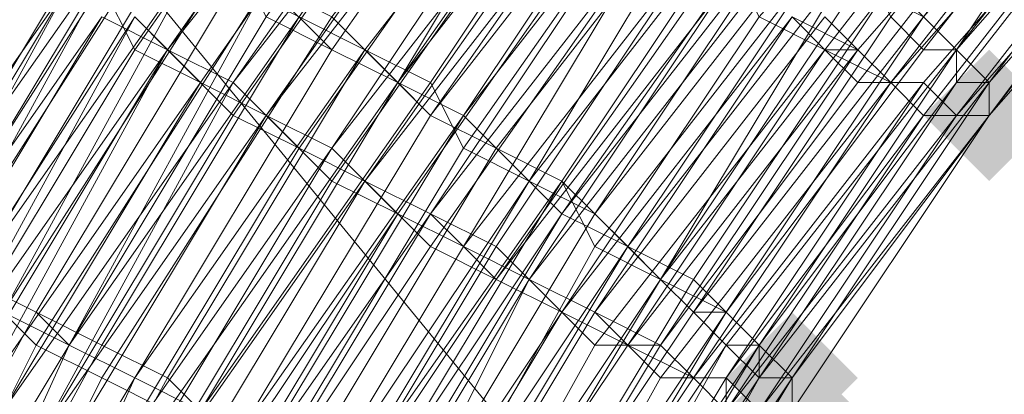
# Model space of a CAD drawing. Units: millimetres. Extents: x 13153 to 16380, y -6359 to -3132.
# Drawn here: x 14344 to 14364, y -4451 to -4443 of the extents above; entities that cross this region are included whole.
import ezdxf

# ---------------------------------------------------------------- set-up
doc = ezdxf.new("R2010")
doc.units = ezdxf.units.MM
doc.layers.get('0').update_dxf_attribs({"color": 153})
doc.layers.add('МАФЫ НАШИ', color=18, linetype='Continuous', lineweight=25)
doc.layers.add('Слой1', color=18, linetype='Continuous', lineweight=25)

# ---------------------------------------------------------------- blocks, each defined once
blk = doc.blocks.new('у435')
at = {"layer": 'Слой1', "lineweight": 13}
for points in [[(14363.93, -4443.634), (14363.266, -4444.298), (14362.602, -4444.962), (14363.266, -4445.627), (14363.93, -4446.291), (14364.594, -4445.627), (14365.258, -4444.962), (14364.594, -4444.298)], [(14363.93, -4443.634), (14363.266, -4444.298), (14362.602, -4444.962), (14363.266, -4445.627), (14363.93, -4446.291), (14364.594, -4445.627), (14365.258, -4444.962), (14364.594, -4444.298)], [(14363.93, -4443.634), (14363.266, -4444.298), (14362.602, -4444.962), (14363.266, -4445.627), (14363.93, -4446.291), (14364.594, -4445.627), (14365.258, -4444.962), (14364.594, -4444.298)], [(14359.946, -4448.947), (14359.282, -4449.611), (14358.617, -4450.275), (14359.282, -4450.939), (14359.946, -4451.603), (14360.61, -4450.939), (14361.274, -4450.275), (14360.61, -4449.611)], [(14359.946, -4449.611), (14359.282, -4450.275), (14358.617, -4450.939), (14359.282, -4451.603), (14359.946, -4452.267), (14360.61, -4451.603), (14361.274, -4450.939), (14360.61, -4450.275)]]:
    blk.add_hatch(color=256, dxfattribs=at).paths.add_polyline_path(points)
at = {"color": 7}
blk.add_circle((14766.371, -4745.797), 1613.5, dxfattribs=at)
at = {"layer": 'Слой1', "lineweight": 13}
for points in [[(14243.065, -4450.275), (14259.003, -4425.704), (14272.285, -4441.642), (14288.888, -4417.735), (14325.413, -4462.229), (14344.672, -4439.65), (14416.394, -4527.31), (14344.672, -4439.65), (14363.93, -4417.735), (14326.741, -4372.576), (14347.328, -4351.325), (14384.517, -4396.484), (14406.432, -4376.561), (14479.482, -4465.549), (14406.432, -4376.561), (14384.517, -4396.484), (14457.567, -4485.472), (14384.517, -4396.484), (14363.93, -4417.735), (14436.316, -4506.059), (14416.394, -4527.31), (14528.625, -4664.113), (14549.876, -4644.19), (14686.68, -4810.878)], [(14355.961, -4456.252), (14359.946, -4450.275), (14359.946, -4450.939)], [(14359.282, -4450.939), (14363.93, -4444.962), (14359.282, -4450.939)], [(14353.969, -4456.252), (14357.953, -4450.275), (14357.289, -4449.611), (14361.274, -4444.298), (14360.61, -4443.634), (14356.625, -4449.611), (14355.297, -4448.947), (14351.312, -4454.924)], [(14352.641, -4455.588), (14356.625, -4449.611), (14352.641, -4455.588)], [(14351.977, -4455.588), (14355.961, -4448.947), (14356.625, -4449.611), (14361.274, -4443.634), (14365.923, -4438.322), (14366.587, -4438.986), (14371.899, -4433.673), (14371.235, -4433.009), (14376.548, -4427.696)], [(14377.212, -4428.36), (14371.899, -4433.673), (14372.563, -4433.673), (14367.915, -4438.986), (14367.915, -4439.65), (14373.228, -4434.337), (14368.579, -4439.65), (14373.892, -4434.337), (14368.579, -4439.65), (14368.579, -4438.986), (14373.228, -4433.673), (14368.579, -4438.986), (14368.579, -4439.65), (14363.93, -4444.962), (14363.266, -4444.962), (14358.617, -4450.939), (14358.617, -4450.275), (14362.602, -4444.298), (14361.938, -4444.298), (14366.587, -4438.322), (14367.251, -4438.986), (14372.563, -4433.673), (14371.899, -4433.673), (14377.212, -4428.36)], [(14366.587, -4438.986), (14361.938, -4444.298), (14362.602, -4444.962), (14358.617, -4450.275), (14359.282, -4450.939), (14363.266, -4444.962), (14363.93, -4444.962), (14367.915, -4439.65)], [(14368.579, -4439.65), (14363.93, -4444.962), (14368.579, -4439.65), (14363.93, -4444.962), (14359.946, -4450.939), (14363.93, -4444.962), (14359.946, -4450.939), (14363.93, -4444.962), (14359.946, -4450.939), (14363.93, -4444.962), (14368.579, -4439.65), (14363.93, -4444.962), (14368.579, -4439.65), (14363.93, -4444.962), (14368.579, -4439.65), (14363.93, -4444.962), (14359.946, -4450.939), (14363.93, -4444.962), (14359.946, -4450.939)], [(14359.282, -4450.939), (14363.266, -4444.962), (14367.915, -4439.65), (14368.579, -4439.65), (14373.228, -4434.337), (14378.54, -4429.688), (14373.228, -4434.337), (14373.892, -4434.337), (14373.228, -4433.673), (14368.579, -4438.986), (14363.93, -4444.962), (14359.946, -4450.275), (14359.946, -4450.939)], [(14355.961, -4456.252), (14359.946, -4450.275), (14359.282, -4450.275), (14355.961, -4456.252)], [(14355.961, -4456.252), (14359.282, -4450.275), (14359.946, -4450.275), (14355.961, -4456.252)], [(14355.297, -4456.252), (14359.282, -4450.275), (14359.946, -4450.275), (14355.961, -4456.252)], [(14359.946, -4450.939), (14359.946, -4450.275), (14363.93, -4444.298), (14363.266, -4444.298), (14359.282, -4450.275), (14358.617, -4449.611), (14355.297, -4455.588)], [(14355.297, -4455.588), (14359.282, -4449.611), (14359.282, -4450.275), (14363.93, -4444.298), (14363.93, -4444.962), (14363.266, -4444.962), (14359.282, -4450.939)], [(14358.617, -4450.939), (14362.602, -4444.962), (14361.938, -4444.298), (14366.587, -4438.986), (14367.251, -4438.986), (14372.563, -4433.673), (14371.899, -4433.673), (14377.212, -4428.36), (14376.548, -4427.696)], [(14382.525, -4423.711), (14376.548, -4428.36), (14377.212, -4429.024), (14371.899, -4433.673), (14372.563, -4434.337), (14367.915, -4439.65), (14373.228, -4434.337), (14367.915, -4439.65), (14368.579, -4439.65), (14363.93, -4444.962), (14368.579, -4439.65), (14363.93, -4444.962), (14359.946, -4450.939), (14363.93, -4444.962), (14359.946, -4450.939)], [(14354.633, -4456.916), (14358.617, -4450.275), (14357.289, -4450.275), (14361.938, -4444.298), (14361.274, -4443.634), (14360.61, -4442.97), (14355.961, -4448.947), (14354.633, -4448.283), (14359.282, -4442.306), (14357.953, -4441.642), (14363.266, -4435.665), (14363.93, -4436.993), (14369.243, -4431.017), (14367.915, -4430.352), (14373.892, -4425.04)], [(14373.228, -4425.04), (14367.915, -4429.688), (14368.579, -4431.017), (14363.266, -4436.329), (14362.602, -4435.001), (14357.289, -4440.978), (14358.617, -4442.306), (14353.969, -4448.283), (14355.297, -4448.947), (14359.946, -4442.97), (14360.61, -4443.634), (14365.258, -4437.657), (14365.923, -4438.322), (14371.235, -4433.009), (14370.571, -4432.345), (14369.243, -4431.681), (14374.556, -4426.368)], [(14375.22, -4427.032), (14369.907, -4432.345), (14371.235, -4433.009), (14365.923, -4438.322), (14361.274, -4443.634), (14359.946, -4442.97), (14355.961, -4448.947), (14354.633, -4448.283), (14359.282, -4442.306), (14357.953, -4441.642), (14362.602, -4435.665), (14363.93, -4436.329), (14368.579, -4431.017), (14367.251, -4429.688), (14373.228, -4424.376)], [(14371.235, -4423.047), (14365.923, -4428.36), (14367.251, -4429.024), (14361.938, -4435.001), (14357.289, -4440.978), (14355.961, -4440.314), (14351.312, -4446.291), (14349.984, -4445.627), (14354.633, -4438.986), (14353.305, -4438.322), (14358.617, -4432.345), (14359.946, -4433.009), (14365.258, -4427.696)], [(14373.228, -4425.04), (14367.915, -4430.352), (14369.243, -4431.017), (14363.93, -4436.329), (14362.602, -4435.665), (14357.953, -4441.642), (14358.617, -4442.306), (14354.633, -4448.283), (14355.297, -4448.947), (14359.946, -4442.97), (14360.61, -4443.634), (14365.258, -4437.657), (14366.587, -4438.322), (14371.235, -4433.009), (14370.571, -4432.345), (14365.258, -4437.657), (14364.594, -4436.993), (14369.243, -4431.681), (14368.579, -4431.017), (14373.892, -4425.704)], [(14364.594, -4427.032), (14359.282, -4433.009), (14358.617, -4431.681), (14353.305, -4438.322), (14354.633, -4438.986), (14349.984, -4445.627), (14351.312, -4446.291), (14355.961, -4439.65), (14356.625, -4440.978), (14361.938, -4435.001), (14362.602, -4435.665), (14367.915, -4430.352), (14367.251, -4429.688), (14361.938, -4435.001), (14360.61, -4434.337), (14365.923, -4428.36), (14365.258, -4427.032)], [(14395.807, -4415.742), (14389.83, -4419.727), (14389.83, -4420.391), (14383.853, -4424.376), (14384.517, -4425.04), (14383.853, -4425.04), (14378.54, -4429.688), (14373.228, -4434.337), (14368.579, -4438.986), (14368.579, -4439.65), (14373.892, -4434.337), (14368.579, -4439.65), (14373.228, -4434.337), (14373.228, -4433.673), (14368.579, -4438.986), (14363.93, -4444.962), (14359.946, -4450.275), (14359.946, -4450.939)], [(14355.961, -4456.916), (14359.946, -4450.275), (14355.961, -4456.916)], [(14359.946, -4450.939), (14359.946, -4450.275), (14363.93, -4444.962), (14368.579, -4438.986), (14367.915, -4438.986), (14373.228, -4433.673), (14368.579, -4438.986), (14368.579, -4439.65), (14373.892, -4434.337), (14368.579, -4439.65), (14363.93, -4444.962), (14363.266, -4444.962), (14359.282, -4450.939), (14358.617, -4450.275), (14362.602, -4444.962), (14361.938, -4444.298), (14366.587, -4438.322), (14367.251, -4438.986), (14371.899, -4433.673), (14371.235, -4433.009), (14376.548, -4427.696)], [(14375.22, -4426.368), (14369.907, -4431.681), (14370.571, -4432.345), (14375.884, -4427.696), (14376.548, -4428.36), (14371.235, -4433.009), (14371.899, -4433.673), (14367.251, -4438.986), (14365.923, -4438.322), (14361.274, -4444.298), (14362.602, -4444.298), (14357.953, -4450.275), (14358.617, -4450.939), (14363.266, -4444.962), (14363.93, -4444.962), (14363.93, -4444.298), (14359.946, -4450.275), (14359.282, -4449.611), (14355.297, -4456.252)], [(14364.594, -4426.368), (14358.617, -4432.345), (14357.953, -4431.681), (14352.641, -4437.657), (14353.969, -4438.322), (14349.32, -4444.962), (14350.648, -4445.627), (14355.297, -4439.65), (14356.625, -4440.314), (14361.274, -4434.337), (14356.625, -4440.314), (14355.297, -4439.65), (14350.648, -4446.291), (14349.32, -4444.962), (14353.969, -4438.986), (14353.305, -4437.657), (14357.953, -4431.681), (14359.282, -4432.345), (14364.594, -4427.032)], [(14365.923, -4425.704), (14360.61, -4431.017), (14361.274, -4432.345), (14356.625, -4438.322), (14355.297, -4436.993), (14350.648, -4443.634), (14349.32, -4442.97), (14353.969, -4436.329), (14353.305, -4435.665), (14357.953, -4429.024), (14352.641, -4435.001), (14353.969, -4436.329), (14349.32, -4442.306), (14350.648, -4443.634), (14355.297, -4436.993), (14356.625, -4437.657), (14361.274, -4431.681), (14359.946, -4431.017), (14365.923, -4425.04)], [(14363.266, -4422.383), (14357.289, -4428.36), (14358.617, -4429.688), (14353.969, -4435.665), (14355.297, -4436.993), (14350.648, -4442.97), (14351.977, -4444.298), (14355.961, -4437.657), (14357.289, -4438.986), (14362.602, -4433.009), (14361.274, -4431.681), (14366.587, -4425.704), (14361.274, -4431.681), (14361.938, -4432.345), (14357.289, -4438.322), (14355.961, -4437.657), (14351.312, -4443.634), (14349.984, -4442.97), (14354.633, -4436.329), (14353.305, -4435.665), (14358.617, -4429.688), (14357.953, -4429.024), (14363.266, -4423.047)], [(14365.923, -4425.04), (14360.61, -4431.017), (14361.938, -4432.345), (14356.625, -4438.322), (14355.961, -4437.657), (14351.312, -4443.634), (14349.984, -4442.97), (14354.633, -4436.329), (14353.305, -4435.665), (14358.617, -4429.024), (14357.289, -4428.36), (14363.266, -4422.383)], [(14365.923, -4436.329), (14361.274, -4441.642), (14359.946, -4440.978), (14355.961, -4446.955), (14354.633, -4446.291), (14359.282, -4440.314), (14357.953, -4438.986), (14362.602, -4433.009), (14357.289, -4438.986), (14358.617, -4439.65), (14353.969, -4445.627), (14355.297, -4446.955), (14359.946, -4440.314), (14360.61, -4441.642), (14365.258, -4435.665)], [(14365.923, -4436.329), (14361.274, -4442.306), (14360.61, -4441.642), (14355.961, -4447.619), (14355.297, -4446.291), (14359.282, -4440.314), (14358.617, -4439.65), (14363.266, -4433.673), (14358.617, -4439.65), (14359.282, -4440.314), (14355.297, -4446.291), (14355.961, -4446.955), (14360.61, -4440.978), (14361.274, -4441.642), (14365.923, -4436.329)], [(14375.884, -4425.04), (14370.571, -4430.352), (14369.907, -4429.024), (14364.594, -4435.001), (14365.923, -4435.665), (14360.61, -4441.642), (14359.946, -4440.978), (14355.297, -4446.955), (14354.633, -4446.291), (14358.617, -4439.65), (14357.953, -4438.986), (14362.602, -4433.009), (14361.274, -4432.345), (14367.251, -4426.368)], [(14378.54, -4428.36), (14373.228, -4433.673), (14372.563, -4433.009), (14367.915, -4438.322), (14368.579, -4438.986), (14363.93, -4444.298), (14363.266, -4443.634), (14359.282, -4449.611), (14358.617, -4448.947), (14362.602, -4442.97), (14361.938, -4442.306), (14366.587, -4436.993), (14365.923, -4435.665), (14370.571, -4430.352), (14371.235, -4431.017), (14366.587, -4436.993), (14367.251, -4437.657), (14371.899, -4432.345), (14372.563, -4433.009), (14377.876, -4427.696)], [(14367.915, -4438.322), (14363.266, -4444.298), (14363.266, -4443.634), (14358.617, -4449.611), (14357.953, -4448.947), (14362.602, -4442.97), (14361.938, -4442.306), (14366.587, -4436.329)], [(14354.633, -4456.916), (14358.617, -4450.275), (14357.953, -4450.275), (14361.938, -4444.298), (14360.61, -4443.634), (14356.625, -4449.611), (14355.297, -4448.947), (14351.312, -4455.588)], [(14352.641, -4455.588), (14356.625, -4449.611), (14357.953, -4450.275), (14353.969, -4456.252)], [(14358.617, -4450.939), (14357.953, -4450.275), (14361.938, -4444.298), (14361.274, -4443.634), (14357.289, -4449.611), (14355.961, -4448.947), (14351.977, -4455.588)], [(14350.648, -4454.924), (14354.633, -4448.283), (14353.305, -4447.619), (14357.953, -4441.642), (14356.625, -4440.314), (14357.289, -4440.978), (14353.305, -4447.619), (14353.969, -4448.283), (14349.984, -4454.26)], [(14349.32, -4454.26), (14353.305, -4447.619), (14349.32, -4454.26)], [(14359.946, -4450.939), (14363.93, -4444.962), (14368.579, -4439.65), (14373.228, -4434.337), (14368.579, -4439.65), (14373.892, -4434.337), (14368.579, -4439.65), (14368.579, -4438.986), (14373.228, -4433.673), (14373.228, -4433.009), (14373.228, -4433.673), (14378.54, -4429.024), (14373.892, -4434.337), (14378.54, -4429.688), (14378.54, -4429.024), (14384.517, -4424.376)], [(14377.876, -4428.36), (14373.228, -4433.009), (14372.563, -4432.345), (14367.251, -4437.657), (14366.587, -4436.993), (14371.899, -4431.681), (14371.235, -4431.017), (14365.923, -4436.329), (14367.251, -4436.993), (14362.602, -4442.97), (14363.266, -4443.634), (14358.617, -4449.611), (14359.282, -4449.611), (14363.266, -4444.298), (14363.93, -4444.298), (14368.579, -4438.986), (14367.915, -4438.322), (14373.228, -4433.009), (14367.915, -4438.322), (14368.579, -4438.986), (14363.93, -4444.298), (14363.93, -4444.962), (14359.946, -4450.939)], [(14359.946, -4450.939), (14363.93, -4444.962), (14359.946, -4450.939), (14363.93, -4444.962), (14368.579, -4439.65), (14363.93, -4444.962), (14368.579, -4439.65), (14363.93, -4444.962), (14359.946, -4450.939)], [(14336.702, -4456.252), (14340.687, -4448.947), (14340.023, -4448.283), (14344.007, -4441.642), (14343.343, -4440.314), (14338.695, -4447.619), (14338.031, -4446.955), (14342.679, -4440.314), (14343.343, -4440.314), (14347.992, -4433.673), (14349.32, -4434.337), (14344.007, -4441.642), (14345.336, -4442.306), (14340.687, -4448.947), (14342.015, -4449.611), (14338.031, -4456.916)], [(14341.351, -4448.947), (14345.336, -4442.306), (14344.672, -4441.642), (14349.32, -4435.001), (14348.656, -4434.337), (14343.343, -4440.978)], [(14337.366, -4456.252), (14341.351, -4448.947), (14340.023, -4448.283), (14344.672, -4441.642), (14343.343, -4440.978), (14338.695, -4447.619), (14338.031, -4447.619), (14342.679, -4440.314), (14343.343, -4440.978), (14348.656, -4433.673), (14349.32, -4435.001), (14344.672, -4441.642), (14345.336, -4442.306), (14341.351, -4449.611), (14342.679, -4450.275), (14341.351, -4449.611), (14346, -4442.97), (14347.328, -4443.634), (14351.977, -4436.993), (14353.305, -4437.657), (14348.656, -4444.298), (14349.32, -4444.962), (14345.336, -4451.603)], [(14344.007, -4450.939), (14348.656, -4444.298), (14347.328, -4443.634), (14342.679, -4450.275), (14344.007, -4450.939)], [(14337.366, -4454.924), (14341.351, -4447.619), (14342.679, -4447.619), (14346.664, -4440.978), (14347.992, -4441.642), (14344.007, -4448.947), (14345.336, -4449.611), (14349.32, -4442.306), (14347.992, -4441.642), (14352.641, -4435.001), (14347.992, -4441.642), (14346.664, -4440.978), (14342.679, -4448.283), (14341.351, -4447.619), (14337.366, -4454.924)], [(14338.695, -4454.924), (14342.679, -4447.619), (14343.343, -4448.283), (14347.992, -4441.642), (14349.32, -4442.306), (14344.672, -4449.611), (14346, -4450.275), (14350.648, -4442.97), (14349.32, -4442.306), (14353.969, -4435.665), (14352.641, -4435.001), (14347.992, -4441.642), (14346.664, -4440.978), (14342.015, -4447.619), (14340.687, -4446.955), (14336.702, -4454.26)], [(14336.702, -4454.26), (14340.687, -4446.955), (14342.015, -4447.619), (14346, -4440.978), (14347.328, -4441.642), (14351.977, -4435.001), (14353.305, -4435.665), (14348.656, -4441.642), (14349.32, -4442.97), (14345.336, -4449.611), (14344.007, -4448.947), (14348.656, -4441.642), (14347.328, -4440.978), (14342.679, -4448.283), (14341.351, -4447.619), (14338.031, -4454.924), (14342.015, -4447.619), (14343.343, -4448.283), (14347.328, -4441.642), (14348.656, -4442.306), (14347.992, -4441.642), (14343.343, -4448.283), (14342.015, -4447.619), (14338.031, -4454.924)], [(14353.305, -4435.665), (14348.656, -4442.306), (14349.984, -4442.97), (14345.336, -4449.611), (14344.672, -4448.947), (14348.656, -4442.306)], [(14353.305, -4435.665), (14348.656, -4442.306), (14349.984, -4442.97), (14346, -4449.611), (14344.672, -4448.947), (14348.656, -4442.306)], [(14347.992, -4453.596), (14352.641, -4446.955), (14353.305, -4447.619), (14349.32, -4454.26)], [(14349.984, -4454.26), (14353.969, -4447.619), (14352.641, -4446.955), (14348.656, -4453.596)], [(14347.328, -4452.932), (14351.312, -4446.291), (14352.641, -4446.955), (14357.289, -4440.978), (14357.953, -4441.642), (14353.305, -4447.619), (14354.633, -4448.283), (14350.648, -4454.924)], [(14353.969, -4456.252), (14357.289, -4450.275), (14356.625, -4449.611), (14357.289, -4449.611), (14353.305, -4456.252)], [(14351.312, -4454.924), (14355.297, -4448.947), (14353.969, -4448.283), (14358.617, -4441.642), (14357.289, -4440.978), (14352.641, -4447.619), (14351.312, -4446.291), (14347.328, -4452.932)], [(14348.656, -4453.596), (14352.641, -4447.619), (14353.969, -4448.283), (14349.984, -4454.26)], [(14351.312, -4454.924), (14354.633, -4448.283), (14353.969, -4447.619), (14357.953, -4441.642), (14356.625, -4440.978), (14352.641, -4446.955), (14351.312, -4446.291), (14346.664, -4452.932)], [(14344.007, -4450.939), (14347.992, -4444.298), (14346.664, -4443.634), (14342.679, -4450.275), (14341.351, -4449.611), (14346, -4442.306), (14346.664, -4443.634), (14351.312, -4436.993), (14352.641, -4437.657), (14347.992, -4444.298), (14349.32, -4444.962), (14345.336, -4451.603)], [(14346, -4452.267), (14349.984, -4445.627), (14348.656, -4444.298), (14353.305, -4438.322), (14352.641, -4436.993), (14347.328, -4443.634), (14346.664, -4442.97), (14342.015, -4450.275), (14343.343, -4450.939), (14347.328, -4443.634), (14348.656, -4444.962), (14344.672, -4451.603)], [(14346, -4452.267), (14349.984, -4445.627), (14348.656, -4444.962), (14353.305, -4438.322), (14351.977, -4436.993), (14347.328, -4443.634), (14346, -4442.97), (14342.015, -4449.611), (14343.343, -4450.275), (14347.328, -4443.634), (14348.656, -4444.298), (14344.672, -4451.603)], [(14348.656, -4451.603), (14352.641, -4444.962), (14353.969, -4445.627), (14349.984, -4452.267)], [(14350.648, -4452.932), (14355.297, -4446.291), (14353.969, -4445.627), (14358.617, -4439.65), (14357.289, -4438.986), (14353.305, -4444.962), (14353.969, -4445.627), (14349.984, -4452.267)], [(14348.656, -4451.603), (14353.305, -4444.962), (14351.977, -4444.298), (14347.992, -4450.939), (14346.664, -4450.275), (14342.679, -4456.916)], [(14341.351, -4456.252), (14345.336, -4449.611), (14346.664, -4450.275), (14350.648, -4443.634), (14351.977, -4444.298), (14356.625, -4437.657), (14357.289, -4438.986), (14352.641, -4444.962), (14351.977, -4444.298), (14347.992, -4450.939), (14346.664, -4450.275), (14343.343, -4457.58)], [(14344.672, -4451.603), (14349.32, -4444.962), (14347.992, -4444.298), (14343.343, -4450.939), (14342.679, -4450.275), (14346.664, -4442.97), (14347.992, -4444.298), (14352.641, -4437.657), (14353.969, -4438.322), (14349.32, -4444.962), (14350.648, -4445.627), (14346, -4452.267)], [(14341.351, -4456.252), (14345.336, -4449.611), (14346.664, -4450.275), (14350.648, -4443.634), (14351.977, -4444.298), (14356.625, -4438.322), (14357.953, -4438.986), (14353.305, -4445.627), (14354.633, -4446.291), (14350.648, -4452.932)], [(14349.32, -4452.267), (14353.305, -4445.627), (14352.641, -4444.298), (14347.992, -4450.939), (14346.664, -4450.275), (14342.679, -4456.916)], [(14346, -4449.611), (14342.015, -4456.916)], [(14340.687, -4456.252), (14344.672, -4448.947), (14343.343, -4448.283), (14344.672, -4449.611), (14341.351, -4456.252)], [(14342.679, -4456.916), (14346, -4450.275), (14347.328, -4450.939), (14351.977, -4444.298), (14353.305, -4444.962), (14349.32, -4451.603)], [(14350.648, -4452.267), (14354.633, -4446.291), (14353.305, -4444.962), (14357.953, -4438.986), (14356.625, -4438.322), (14352.641, -4444.298), (14351.312, -4443.634), (14346.664, -4450.275), (14345.336, -4449.611), (14342.015, -4456.916)], [(14340.687, -4456.252), (14344.672, -4448.947), (14343.343, -4448.283), (14339.359, -4455.588)], [(14343.343, -4457.58), (14347.328, -4450.275)], [(14346, -4449.611), (14347.328, -4450.275), (14351.312, -4443.634), (14352.641, -4444.962), (14357.289, -4438.322), (14358.617, -4439.65), (14353.969, -4445.627), (14355.297, -4446.291), (14351.312, -4452.932), (14349.984, -4452.267), (14353.969, -4445.627), (14352.641, -4444.962), (14348.656, -4451.603), (14347.328, -4450.275)], [(14352.641, -4454.26), (14356.625, -4447.619), (14357.953, -4448.283), (14353.969, -4454.924)], [(14354.633, -4455.588), (14358.617, -4448.947), (14357.953, -4448.283), (14361.938, -4442.306), (14360.61, -4441.642), (14356.625, -4447.619), (14355.297, -4446.955), (14351.312, -4452.932)], [(14352.641, -4453.596), (14355.961, -4447.619), (14357.289, -4448.283), (14361.274, -4442.306), (14362.602, -4442.97), (14357.953, -4448.947), (14358.617, -4449.611), (14354.633, -4455.588)], [(14353.969, -4454.924), (14357.953, -4448.947), (14357.289, -4448.283), (14357.953, -4448.947), (14353.969, -4454.924)], [(14354.633, -4455.588), (14358.617, -4448.947), (14357.953, -4448.947), (14361.938, -4442.97), (14361.274, -4441.642), (14356.625, -4447.619), (14355.961, -4446.955), (14351.977, -4453.596)], [(14351.312, -4453.596), (14355.297, -4446.955), (14356.625, -4447.619), (14360.61, -4441.642), (14361.938, -4442.306), (14357.289, -4448.283), (14357.953, -4448.947), (14353.969, -4454.924)], [(14353.305, -4454.26), (14357.289, -4448.283), (14356.625, -4447.619), (14352.641, -4453.596)], [(14351.977, -4453.596), (14355.961, -4446.955), (14357.289, -4448.283), (14361.274, -4441.642), (14361.938, -4442.306), (14357.289, -4448.283), (14358.617, -4448.947), (14354.633, -4454.924)], [(14353.305, -4454.924), (14357.289, -4448.283), (14356.625, -4447.619), (14352.641, -4454.26)], [(14353.305, -4454.26), (14357.289, -4448.283), (14353.305, -4454.26)], [(14354.633, -4456.916), (14358.617, -4450.275), (14357.953, -4450.275), (14361.938, -4444.298), (14361.274, -4443.634), (14357.289, -4449.611), (14355.961, -4449.611), (14352.641, -4455.588)], [(14353.305, -4456.252), (14357.289, -4449.611), (14357.953, -4450.275), (14353.969, -4456.252)], [(14346.664, -4443.634), (14346.664, -4443.634)], [(14347.328, -4443.634), (14347.328, -4443.634)], [(14347.328, -4443.634), (14347.328, -4443.634)], [(14347.328, -4443.634), (14347.328, -4443.634)], [(14350.648, -4443.634), (14350.648, -4443.634)], [(14350.648, -4443.634), (14350.648, -4443.634)], [(14351.312, -4443.634), (14351.312, -4443.634)], [(14351.312, -4443.634), (14351.312, -4443.634)], [(14360.61, -4443.634), (14360.61, -4443.634)], [(14360.61, -4443.634), (14360.61, -4443.634)], [(14360.61, -4443.634), (14360.61, -4443.634)], [(14361.274, -4443.634), (14361.274, -4443.634)], [(14361.274, -4443.634), (14361.274, -4443.634)], [(14361.274, -4443.634), (14361.274, -4443.634)], [(14362.602, -4443.634), (14362.602, -4443.634)], [(14363.266, -4443.634), (14363.266, -4443.634)], [(14363.266, -4443.634), (14363.266, -4443.634)], [(14363.266, -4443.634), (14363.266, -4443.634)], [(14363.266, -4443.634), (14363.266, -4443.634)], [(14363.266, -4443.634), (14363.266, -4443.634)], [(14347.992, -4444.298), (14347.992, -4444.298)], [(14347.992, -4444.298), (14347.992, -4444.298)], [(14348.656, -4444.298), (14348.656, -4444.298)], [(14348.656, -4444.298), (14348.656, -4444.298)], [(14351.977, -4444.298), (14351.977, -4444.298)], [(14351.977, -4444.298), (14351.977, -4444.298)], [(14351.977, -4444.298), (14351.977, -4444.298)], [(14352.641, -4444.298), (14352.641, -4444.298)], [(14361.274, -4444.298), (14361.274, -4444.298)], [(14361.938, -4444.298), (14361.938, -4444.298)], [(14361.938, -4444.298), (14361.938, -4444.298)], [(14361.938, -4444.298), (14361.938, -4444.298)], [(14361.938, -4444.298), (14361.938, -4444.298)], [(14362.602, -4444.298), (14362.602, -4444.298)], [(14362.602, -4444.298), (14362.602, -4444.298)], [(14363.266, -4444.298), (14363.266, -4444.298)], [(14363.266, -4444.298), (14363.266, -4444.298)], [(14363.93, -4444.962), (14363.93, -4444.298)], [(14363.93, -4444.962), (14363.93, -4444.298)], [(14363.93, -4444.298), (14363.93, -4444.298)], [(14363.93, -4444.298), (14363.93, -4444.298)], [(14363.93, -4444.298), (14363.93, -4444.298)], [(14363.93, -4444.298), (14363.93, -4444.298)], [(14363.93, -4444.298), (14363.93, -4444.298)], [(14348.656, -4444.962), (14348.656, -4444.962)], [(14349.32, -4444.962), (14349.32, -4444.962)], [(14349.32, -4444.962), (14349.32, -4444.962)], [(14349.32, -4444.962), (14349.32, -4444.962)], [(14352.641, -4444.962), (14352.641, -4444.962)], [(14352.641, -4444.962), (14352.641, -4444.962)], [(14353.305, -4444.962), (14353.305, -4444.962)], [(14353.305, -4444.962), (14353.305, -4444.962)], [(14362.602, -4444.962), (14362.602, -4444.962)], [(14362.602, -4444.962), (14362.602, -4444.962)], [(14362.602, -4444.962), (14362.602, -4444.962)], [(14363.266, -4444.962), (14363.266, -4444.962)], [(14363.266, -4444.962), (14363.266, -4444.962)], [(14363.266, -4444.962), (14363.266, -4444.962)], [(14363.266, -4444.962), (14363.266, -4444.962)], [(14363.266, -4444.962), (14363.266, -4444.962)], [(14363.266, -4444.962), (14363.266, -4444.962)], [(14363.93, -4444.962), (14363.93, -4444.962)], [(14363.93, -4444.962), (14363.93, -4444.962)], [(14363.93, -4444.962), (14363.93, -4444.962)], [(14363.93, -4444.962), (14363.93, -4444.962)], [(14363.93, -4444.962), (14363.93, -4444.962)], [(14363.93, -4444.962), (14363.93, -4444.962)], [(14363.93, -4444.962), (14363.93, -4444.962)], [(14363.93, -4444.962), (14363.93, -4444.962)], [(14363.93, -4444.962), (14363.93, -4444.962)], [(14363.93, -4444.962), (14363.93, -4444.962)], [(14363.93, -4444.962), (14363.93, -4444.962)], [(14363.93, -4444.962), (14363.93, -4444.962)], [(14363.93, -4444.962), (14363.93, -4444.962)], [(14363.93, -4444.962), (14363.93, -4444.962)], [(14363.93, -4444.962), (14363.93, -4444.962)], [(14363.93, -4444.962), (14363.93, -4444.962)], [(14363.93, -4444.962), (14363.93, -4444.962)], [(14363.93, -4444.962), (14363.93, -4444.962)], [(14363.93, -4444.962), (14363.93, -4444.962)], [(14363.93, -4444.962), (14363.93, -4444.962)], [(14363.93, -4444.962), (14363.93, -4444.962)], [(14363.93, -4444.962), (14363.93, -4444.962)], [(14363.93, -4444.962), (14363.93, -4444.962)], [(14349.984, -4445.627), (14349.984, -4445.627)], [(14349.984, -4445.627), (14349.984, -4445.627)], [(14350.648, -4445.627), (14350.648, -4445.627)], [(14350.648, -4445.627), (14350.648, -4445.627)], [(14353.305, -4445.627), (14353.305, -4445.627)], [(14353.969, -4445.627), (14353.969, -4445.627)], [(14353.969, -4445.627), (14353.969, -4445.627)], [(14353.969, -4445.627), (14353.969, -4445.627)], [(14350.648, -4446.291), (14350.648, -4446.291)], [(14351.312, -4446.291), (14351.312, -4446.291)], [(14351.312, -4446.291), (14351.312, -4446.291)], [(14351.312, -4446.291), (14351.312, -4446.291)], [(14354.633, -4446.291), (14354.633, -4446.291)], [(14354.633, -4446.291), (14354.633, -4446.291)], [(14355.297, -4446.291), (14355.297, -4446.291)], [(14355.297, -4446.291), (14355.297, -4446.291)], [(14351.977, -4446.955), (14351.977, -4446.955)], [(14351.977, -4446.955), (14351.977, -4446.955)], [(14352.641, -4446.955), (14352.641, -4446.955)], [(14352.641, -4446.955), (14352.641, -4446.955)], [(14355.297, -4446.955), (14355.297, -4446.955)], [(14355.297, -4446.955), (14355.297, -4446.955)], [(14355.961, -4446.955), (14355.961, -4446.955)], [(14355.961, -4446.955), (14355.961, -4446.955)], [(14352.641, -4447.619), (14352.641, -4447.619)], [(14353.305, -4447.619), (14353.305, -4447.619)], [(14353.305, -4447.619), (14353.305, -4447.619)], [(14353.305, -4447.619), (14353.305, -4447.619)], [(14353.969, -4447.619), (14353.969, -4447.619)], [(14355.961, -4447.619), (14355.961, -4447.619)], [(14356.625, -4447.619), (14356.625, -4447.619)], [(14356.625, -4447.619), (14356.625, -4447.619)], [(14356.625, -4447.619), (14356.625, -4447.619)], [(14353.969, -4448.283), (14353.969, -4448.283)], [(14353.969, -4448.283), (14353.969, -4448.283)], [(14354.633, -4448.283), (14354.633, -4448.283)], [(14354.633, -4448.283), (14354.633, -4448.283)], [(14354.633, -4448.283), (14354.633, -4448.283)], [(14357.289, -4448.283), (14357.289, -4448.283)], [(14357.289, -4448.283), (14357.289, -4448.283)], [(14357.289, -4448.283), (14357.289, -4448.283)], [(14357.289, -4448.283), (14357.289, -4448.283)], [(14357.953, -4448.283), (14357.953, -4448.283)], [(14344.672, -4448.947), (14344.672, -4448.947)], [(14344.672, -4448.947), (14344.672, -4448.947)], [(14355.297, -4448.947), (14355.297, -4448.947)], [(14355.297, -4448.947), (14355.297, -4448.947)], [(14355.297, -4448.947), (14355.297, -4448.947)], [(14355.961, -4448.947), (14355.961, -4448.947)], [(14355.961, -4448.947), (14355.961, -4448.947)], [(14357.953, -4448.947), (14357.953, -4448.947)], [(14357.953, -4448.947), (14357.953, -4448.947)], [(14357.953, -4448.947), (14357.953, -4448.947)], [(14358.617, -4448.947), (14358.617, -4448.947)], [(14358.617, -4448.947), (14358.617, -4448.947)], [(14358.617, -4448.947), (14358.617, -4448.947)], [(14353.305, -4456.252), (14357.289, -4449.611), (14357.953, -4450.275), (14353.969, -4456.252)], [(14344.672, -4449.611), (14344.672, -4449.611)], [(14345.336, -4449.611), (14345.336, -4449.611)], [(14345.336, -4449.611), (14345.336, -4449.611)], [(14345.336, -4449.611), (14345.336, -4449.611)], [(14346, -4449.611), (14346, -4449.611)], [(14355.961, -4449.611), (14355.961, -4449.611)], [(14356.625, -4449.611), (14356.625, -4449.611)], [(14356.625, -4449.611), (14356.625, -4449.611)], [(14356.625, -4449.611), (14356.625, -4449.611)], [(14357.289, -4449.611), (14357.289, -4449.611)], [(14357.289, -4449.611), (14357.289, -4449.611)], [(14357.289, -4449.611), (14357.289, -4449.611)], [(14358.617, -4449.611), (14358.617, -4449.611)], [(14358.617, -4449.611), (14358.617, -4449.611)], [(14359.282, -4449.611), (14359.282, -4449.611)], [(14359.282, -4449.611), (14359.282, -4449.611)], [(14359.282, -4449.611), (14359.282, -4449.611)], [(14359.282, -4449.611), (14359.282, -4449.611)], [(14346, -4450.275), (14346, -4450.275)], [(14346.664, -4450.275), (14346.664, -4450.275)], [(14346.664, -4450.275), (14346.664, -4450.275)], [(14346.664, -4450.275), (14346.664, -4450.275)], [(14347.328, -4450.275), (14347.328, -4450.275)], [(14357.289, -4450.275), (14357.289, -4450.275)], [(14357.953, -4450.275), (14357.953, -4450.275)], [(14357.953, -4450.275), (14357.953, -4450.275)], [(14357.953, -4450.275), (14357.953, -4450.275)], [(14357.953, -4450.275), (14357.953, -4450.275)], [(14358.617, -4450.275), (14358.617, -4450.275)], [(14358.617, -4450.275), (14358.617, -4450.275)], [(14358.617, -4450.275), (14358.617, -4450.275)], [(14359.282, -4450.275), (14359.282, -4450.275)], [(14359.282, -4450.275), (14359.282, -4450.275)], [(14359.282, -4450.275), (14359.282, -4450.275)], [(14359.946, -4450.275), (14359.946, -4450.275)], [(14359.946, -4450.275), (14359.946, -4450.275)], [(14359.946, -4450.275), (14359.946, -4450.275)], [(14359.946, -4450.275), (14359.946, -4450.275)], [(14359.946, -4450.275), (14359.946, -4450.275)], [(14359.946, -4450.275), (14359.946, -4450.275)]]:
    blk.add_lwpolyline(points, dxfattribs=at)
for points in [[(14375.884, -4415.742), (14369.243, -4420.391), (14370.571, -4421.719), (14364.594, -4427.032), (14365.923, -4428.36), (14360.61, -4433.673), (14361.938, -4435.001), (14357.289, -4440.978), (14355.961, -4440.314), (14351.312, -4446.291), (14350.648, -4445.627), (14354.633, -4439.65), (14353.969, -4438.322), (14358.617, -4432.345), (14359.946, -4433.009), (14365.258, -4427.032), (14363.93, -4426.368), (14369.907, -4421.055), (14368.579, -4419.727), (14363.266, -4425.04), (14361.938, -4424.376), (14367.915, -4418.399), (14368.579, -4419.727), (14375.22, -4414.414)], [(14379.868, -4420.391), (14373.892, -4425.04), (14374.556, -4426.368), (14369.243, -4431.017), (14369.907, -4432.345), (14365.258, -4437.657), (14365.923, -4438.322), (14361.274, -4443.634), (14360.61, -4443.634), (14355.961, -4449.611), (14355.297, -4448.947), (14359.282, -4442.97), (14358.617, -4441.642), (14363.266, -4436.329), (14364.594, -4436.993), (14369.243, -4431.681), (14368.579, -4430.352), (14373.892, -4425.704), (14373.228, -4424.376), (14367.251, -4429.688), (14366.587, -4428.36), (14371.899, -4423.047), (14373.228, -4424.376), (14378.54, -4419.727)], [(14362.602, -4442.97), (14361.938, -4442.306), (14366.587, -4436.993), (14361.938, -4442.97), (14362.602, -4443.634), (14358.617, -4448.947), (14359.282, -4449.611), (14363.266, -4443.634), (14363.93, -4444.298), (14368.579, -4438.986), (14367.915, -4438.322), (14367.915, -4438.986), (14363.93, -4444.298), (14363.266, -4443.634), (14359.282, -4449.611), (14358.617, -4448.947)], [(14365.258, -4437.657), (14360.61, -4443.634), (14359.282, -4442.97), (14364.594, -4436.993)], [(14367.251, -4436.993), (14362.602, -4442.97), (14363.266, -4443.634), (14367.915, -4437.657)], [(14367.251, -4437.657), (14362.602, -4442.97), (14363.266, -4443.634), (14367.915, -4438.322)], [(14367.251, -4437.657), (14362.602, -4442.97), (14363.266, -4443.634), (14367.915, -4438.322)], [(14367.251, -4437.657), (14362.602, -4443.634), (14363.266, -4443.634), (14367.915, -4438.322)], [(14367.251, -4437.657), (14363.266, -4443.634), (14363.266, -4444.298), (14367.915, -4438.322)], [(14367.915, -4439.65), (14363.266, -4444.962), (14362.602, -4444.962), (14367.251, -4438.986)], [(14367.915, -4439.65), (14363.266, -4444.962), (14362.602, -4444.962), (14367.251, -4438.986)], [(14367.915, -4439.65), (14363.266, -4444.962), (14362.602, -4444.962), (14367.251, -4438.986)], [(14367.915, -4439.65), (14363.266, -4444.962), (14362.602, -4444.298), (14367.251, -4438.986)], [(14367.915, -4438.986), (14363.266, -4444.962), (14362.602, -4444.298), (14367.251, -4438.986)], [(14353.305, -4447.619), (14351.977, -4446.955), (14347.992, -4452.932), (14346.664, -4452.267), (14350.648, -4445.627), (14351.977, -4446.955), (14356.625, -4440.314), (14351.977, -4446.955), (14350.648, -4446.291), (14346.664, -4452.932), (14347.992, -4453.596), (14351.977, -4446.955)], [(14359.282, -4449.611), (14359.282, -4450.275), (14363.93, -4444.298), (14359.946, -4450.275), (14359.282, -4449.611), (14355.297, -4455.588), (14354.633, -4454.924), (14351.312, -4461.565), (14349.984, -4460.901), (14353.305, -4454.924), (14352.641, -4454.26), (14349.32, -4460.237), (14349.984, -4460.901), (14348.656, -4460.237), (14352.641, -4453.596), (14353.305, -4454.26), (14349.984, -4460.901), (14350.648, -4461.565), (14353.969, -4454.924), (14350.648, -4461.565), (14351.312, -4461.565), (14354.633, -4455.588), (14355.297, -4456.252)]]:
    blk.add_lwpolyline(points, close=True, dxfattribs=at)
blk = doc.blocks.new('проьнгг88ге')
at = {"layer": 'МАФЫ НАШИ', "color": 7, "lineweight": 25}
blk.add_blockref('у435', (0, 0), dxfattribs=at)

msp = doc.modelspace()

# ---------------------------------------------------------------- block references
at = {"layer": 'МАФЫ НАШИ'}
msp.add_blockref('проьнгг88ге', (0, 0), dxfattribs=at)

doc.saveas('drawing.dxf')
